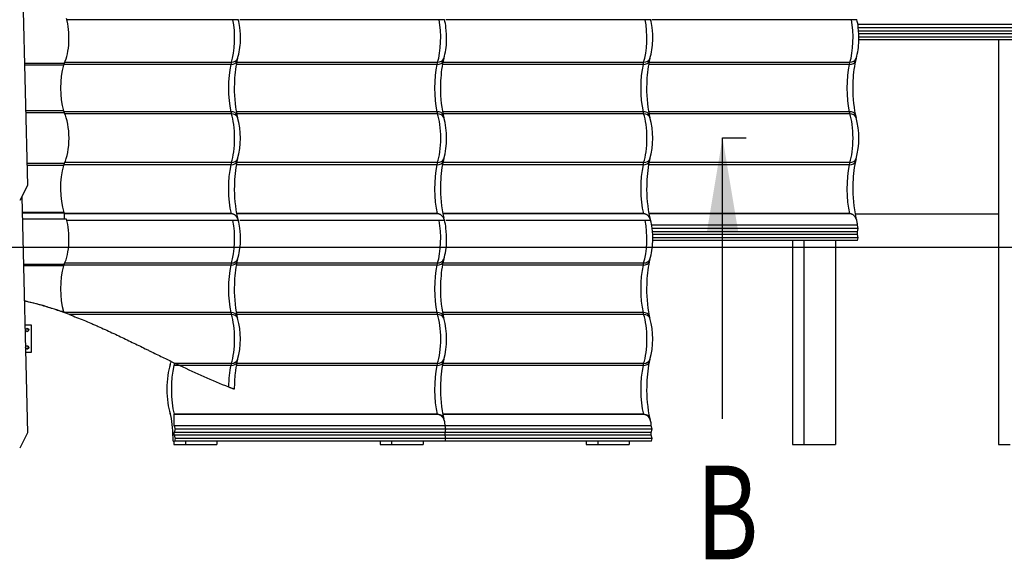
# Model space of a CAD drawing. Units: millimetres. Extents: x -392 to 200, y -105 to 287.
# Drawn here: x -241 to -167, y -105 to -65 of the extents above; entities that cross this region are included whole.
import ezdxf
from ezdxf.enums import TextEntityAlignment as Align
from ezdxf.lldxf.tags import DXFTag

# ---------------------------------------------------------------- set-up
doc = ezdxf.new("R2010")
doc.units = ezdxf.units.MM
for name, color, linetype in [('306500199_HARJAL', 7, 'Continuous'), ('Default', 7, 'Continuous'), ('HARJA_TIHEND', 7, 'Continuous'), ('JON_REAKIVI', 7, 'Continuous'), ('JONAKER_HARJAKIV', 7, 'Continuous'), ('ROOV_50X50', 7, 'Continuous'), ('SARIKAS', 7, 'Continuous'), ('TUULUTUSLIIST', 7, 'Continuous')]:
    doc.layers.add(name, color=color, linetype=linetype)
doc.styles.add('SEACAD_Arial_Narrow', font='ARIALN.TTF')
tags = doc.linetypes.add('CENTER2', pattern=[28.575, 19.05, -3.175, 3.175, -3.175]).pattern_tags.tags
tags[10:11] = [DXFTag(74, 4), DXFTag(75, 0), DXFTag(340, '0'), DXFTag(46, 0.0), DXFTag(50, 0.0), DXFTag(44, 0.0), DXFTag(45, 0.0)]
tags[8:9] = [DXFTag(74, 4), DXFTag(75, 0), DXFTag(340, '0'), DXFTag(46, 0.0), DXFTag(50, 0.0), DXFTag(44, 0.0), DXFTag(45, 0.0)]
tags[6:7] = [DXFTag(74, 4), DXFTag(75, 0), DXFTag(340, '0'), DXFTag(46, 0.0), DXFTag(50, 0.0), DXFTag(44, 0.0), DXFTag(45, 0.0)]
tags[4:5] = [DXFTag(74, 4), DXFTag(75, 0), DXFTag(340, '0'), DXFTag(46, 0.0), DXFTag(50, 0.0), DXFTag(44, 0.0), DXFTag(45, 0.0)]

# ---------------------------------------------------------------- blocks, each defined once
blk = doc.blocks.new('SE')
at = {"layer": '306500199_HARJAL', "color": 7, "linetype": 'Continuous'}
for p, q in [((-239.864, -87.921), (-240.353, -87.921)), ((-239.864, -89.921), (-239.864, -87.921)), ((-240.303, -89.921), (-239.864, -89.921))]:
    blk.add_line(p, q, dxfattribs=at)
for centre, major_axis in [((-240.187, -88.271), (0, 0.125)), ((-240.187, -89.571), (0, -0.125))]:
    blk.add_ellipse(centre, major_axis=major_axis, ratio=0.939693, dxfattribs=at)
for centre, major_axis, start_param, end_param in [((-240.213, -88.271), (0, 0.125), 3.251002, 6.173776), ((-240.213, -89.571), (0, -0.125), 0.109409, 3.032183)]:
    blk.add_ellipse(centre, major_axis=major_axis, ratio=0.939693, start_param=start_param, end_param=end_param, dxfattribs=at)
at = {"layer": 'HARJA_TIHEND', "color": 7, "linetype": 'Continuous'}
for p, q in [((-240.38, -68.341), (-237.41, -68.341)), ((-237.466, -68.485), (-240.376, -68.485)), ((-237.466, -71.898), (-240.292, -71.898)), ((-237.41, -72.042), (-240.288, -72.042)), ((-237.41, -75.841), (-240.194, -75.841)), ((-237.466, -75.985), (-240.191, -75.985)), ((-237.436, -79.491), (-240.561, -79.491)), ((-237.416, -79.534), (-240.56, -79.534)), ((-237.245, -79.984), (-240.549, -79.984)), ((-237.416, -79.534), (-237.416, -79.984)), ((-237.414, -79.534), (-237.416, -79.534)), ((-237.241, -79.984), (-237.245, -79.984)), ((-237.242, -79.993), (-237.241, -79.984)), ((-240.466, -83.341), (-237.41, -83.341)), ((-237.466, -83.485), (-240.463, -83.485)), ((-237.466, -86.898), (-237.634, -86.898)), ((-237.443, -86.966), (-237.634, -86.898))]:
    blk.add_line(p, q, dxfattribs=at)
for centre, radius, start, end in [((-245.815, -74.341), 9.876, 328.25718, 328.27998), ((-244.32, -105.075), 19.368, 69.80562, 78.31189)]:
    blk.add_arc(centre, radius, start, end, dxfattribs=at)
for centre, major_axis, ratio, start_param, end_param in [((-237.949, -66.441), (0, 2.39), 0.371406, 3.793805, 5.367962), ((-237.203, -69.056), (0, 0.9), 0.379364, 0.652213, 0.882642), ((-236.687, -70.191), (0, -2.687), 0.375519, 4.024234, 5.400544), ((-237.203, -71.326), (0, -0.9), 0.379364, -0.882642, -0.652213), ((-237.949, -73.941), (0, 2.39), 0.371406, 3.793805, 5.630973), ((-236.687, -77.691), (0, -2.687), 0.375519, 4.024234, 5.446271), ((-237.203, -76.556), (0, 0.9), 0.379364, 0.652213, 0.882642), ((-237.949, -81.441), (0, 2.39), 0.371406, -0.646723, -0.616478), ((-237.949, -81.441), (0, 2.39), 0.371406, 3.793805, 5.367962), ((-236.687, -85.191), (0, -2.687), 0.375519, 4.024234, 5.400544), ((-237.203, -84.056), (0, 0.9), 0.379364, 0.652213, 0.882642), ((-237.203, -86.326), (0, -0.9), 0.379364, -0.882642, -0.780126)]:
    blk.add_ellipse(centre, major_axis=major_axis, ratio=ratio, start_param=start_param, end_param=end_param, dxfattribs=at)
at = {"layer": 'JON_REAKIVI', "color": 7, "linetype": 'Continuous'}
for p, q in [((-224.82, -65.084), (-237.218, -65.084)), ((-224.417, -65.084), (-224.82, -65.084)), ((-209.43, -65.084), (-224.32, -65.084)), ((-209.027, -65.084), (-209.43, -65.084)), ((-194.04, -65.084), (-208.93, -65.084)), ((-193.637, -65.084), (-194.04, -65.084)), ((-178.65, -65.084), (-193.54, -65.084)), ((-178.247, -65.084), (-178.65, -65.084)), ((-162.818, -65.434), (-178.173, -65.434)), ((-162.75, -65.684), (-178.14, -65.684)), ((-162.818, -65.934), (-178.115, -65.934)), ((-162.818, -66.134), (-178.101, -66.134)), ((-162.75, -66.384), (-178.098, -66.384)), ((-162.804, -66.584), (-178.095, -66.584)), ((-237.373, -68.262), (-224.942, -68.262)), ((-224.544, -68.262), (-209.552, -68.262)), ((-209.154, -68.262), (-194.162, -68.262)), ((-193.764, -68.262), (-178.772, -68.262)), ((-224.987, -68.421), (-237.445, -68.421)), ((-209.597, -68.421), (-224.575, -68.421)), ((-194.207, -68.421), (-209.185, -68.421)), ((-178.817, -68.421), (-193.795, -68.421)), ((-224.987, -71.961), (-237.445, -71.961)), ((-209.597, -71.961), (-224.575, -71.961)), ((-194.207, -71.961), (-209.185, -71.961)), ((-178.817, -71.961), (-193.795, -71.961)), ((-224.942, -72.121), (-237.373, -72.121)), ((-209.552, -72.121), (-224.544, -72.121)), ((-194.162, -72.121), (-209.154, -72.121)), ((-178.772, -72.121), (-193.764, -72.121)), ((-224.987, -75.921), (-237.445, -75.921)), ((-224.942, -75.762), (-237.373, -75.762)), ((-209.597, -75.921), (-224.571, -75.921)), ((-209.552, -75.762), (-224.542, -75.762)), ((-194.207, -75.921), (-209.181, -75.921)), ((-194.162, -75.762), (-209.152, -75.762)), ((-178.817, -75.921), (-193.791, -75.921)), ((-178.772, -75.762), (-193.762, -75.762)), ((-224.963, -79.566), (-237.416, -79.566)), ((-224.956, -79.584), (-237.416, -79.584)), ((-224.82, -80.084), (-237.218, -80.084)), ((-224.417, -80.084), (-224.82, -80.084)), ((-209.572, -79.566), (-224.554, -79.566)), ((-209.566, -79.584), (-224.552, -79.584)), ((-209.43, -80.084), (-224.32, -80.084)), ((-209.027, -80.084), (-209.43, -80.084)), ((-194.182, -79.566), (-209.164, -79.566)), ((-194.176, -79.584), (-209.162, -79.584)), ((-194.04, -80.084), (-208.93, -80.084)), ((-193.637, -80.084), (-194.04, -80.084)), ((-178.792, -79.566), (-193.774, -79.566)), ((-178.786, -79.584), (-193.771, -79.584)), ((-178.208, -80.434), (-193.563, -80.434)), ((-178.14, -80.684), (-193.53, -80.684)), ((-178.208, -80.434), (-178.208, -80.411)), ((-178.14, -80.684), (-178.208, -80.434)), ((-178.208, -80.934), (-178.14, -80.684)), ((-178.208, -80.934), (-193.505, -80.934)), ((-178.208, -81.134), (-193.491, -81.134)), ((-178.14, -81.384), (-193.488, -81.384)), ((-178.194, -81.584), (-193.485, -81.584)), ((-178.208, -81.134), (-178.208, -80.934)), ((-178.14, -81.384), (-178.208, -81.134)), ((-178.194, -81.584), (-178.14, -81.384)), ((-224.987, -83.421), (-237.445, -83.421)), ((-237.373, -83.262), (-224.942, -83.262)), ((-209.597, -83.421), (-224.575, -83.421)), ((-224.544, -83.262), (-209.552, -83.262)), ((-194.207, -83.421), (-209.185, -83.421)), ((-209.154, -83.262), (-194.162, -83.262)), ((-237.022, -87.121), (-237.456, -86.961)), ((-224.987, -86.961), (-237.445, -86.961)), ((-224.942, -87.121), (-237.022, -87.121)), ((-209.597, -86.961), (-224.575, -86.961)), ((-209.552, -87.121), (-224.544, -87.121)), ((-194.207, -86.961), (-209.185, -86.961)), ((-194.162, -87.121), (-209.154, -87.121)), ((-228.799, -90.921), (-229.242, -90.921)), ((-224.942, -90.762), (-229.132, -90.762)), ((-228.799, -90.921), (-229.132, -90.762)), ((-224.987, -90.921), (-228.799, -90.921)), ((-209.597, -90.921), (-224.576, -90.921)), ((-209.552, -90.762), (-224.544, -90.762)), ((-194.207, -90.921), (-209.181, -90.921)), ((-194.162, -90.762), (-209.152, -90.762)), ((-209.572, -94.566), (-229.218, -94.566)), ((-229.211, -95.434), (-229.211, -94.584)), ((-209.566, -94.584), (-229.211, -94.584)), ((-194.182, -94.566), (-209.164, -94.566)), ((-194.176, -94.584), (-209.162, -94.584)), ((-229.211, -95.434), (-229.143, -95.684)), ((-208.988, -95.434), (-229.211, -95.434)), ((-208.988, -95.434), (-208.988, -95.411)), ((-208.921, -95.684), (-208.988, -95.434)), ((-193.598, -95.434), (-208.988, -95.434)), ((-193.598, -95.434), (-193.598, -95.411)), ((-193.53, -95.684), (-193.598, -95.434)), ((-229.143, -95.684), (-229.211, -95.934)), ((-229.211, -96.134), (-229.211, -95.934)), ((-208.988, -95.934), (-229.211, -95.934)), ((-229.211, -96.134), (-229.143, -96.384)), ((-208.988, -96.134), (-229.211, -96.134)), ((-208.921, -95.684), (-229.143, -95.684)), ((-208.988, -95.934), (-208.921, -95.684)), ((-208.988, -96.134), (-208.988, -95.934)), ((-193.598, -95.934), (-208.988, -95.934)), ((-208.921, -96.384), (-208.988, -96.134)), ((-193.598, -96.134), (-208.988, -96.134)), ((-193.53, -95.684), (-208.921, -95.684)), ((-193.598, -95.934), (-193.53, -95.684)), ((-193.598, -96.134), (-193.598, -95.934)), ((-193.53, -96.384), (-193.598, -96.134)), ((-229.293, -96.584), (-229.197, -96.584)), ((-229.143, -96.384), (-229.197, -96.584)), ((-208.974, -96.584), (-229.197, -96.584)), ((-208.921, -96.384), (-229.143, -96.384)), ((-208.974, -96.584), (-208.921, -96.384)), ((-193.584, -96.584), (-208.974, -96.584)), ((-193.53, -96.384), (-208.921, -96.384)), ((-193.584, -96.584), (-193.53, -96.384))]:
    blk.add_line(p, q, dxfattribs=at)
for centre, radius, start, end in [((-227.499, -65.933), 3.197, 4.82162, 15.7467), ((-212.109, -65.933), 3.197, 4.82162, 15.7467), ((-196.719, -65.933), 3.197, 4.82162, 15.7467), ((-181.329, -65.933), 3.197, 4.82162, 15.7467), ((-229.599, -66.418), 5.338, 357.40705, 8.11614), ((-214.208, -66.418), 5.338, 357.40705, 8.11614), ((-198.818, -66.418), 5.338, 357.40705, 8.11614), ((-183.428, -66.418), 5.338, 357.40705, 8.11614), ((-228.847, -66.615), 4.582, 342.61372, 359.44616), ((-213.457, -66.615), 4.582, 342.61372, 359.44616), ((-198.067, -66.615), 4.582, 342.61372, 359.44616), ((-182.677, -66.615), 4.582, 342.61372, 359.44616), ((-215.509, -70.032), 9.208, 168.33262, 178.91736), ((-222.672, -68.583), 1.9, 161.62065, 167.43036), ((-200.118, -70.032), 9.208, 168.33262, 178.91736), ((-207.282, -68.583), 1.9, 161.62065, 167.43036), ((-184.728, -70.032), 9.208, 168.33262, 178.91736), ((-191.892, -68.583), 1.9, 161.62065, 167.43036), ((-169.338, -70.032), 9.208, 168.33262, 178.91736), ((-176.502, -68.583), 1.9, 161.62065, 167.43036), ((-214.589, -70.232), 10.133, 177.88603, 191.27344), ((-199.199, -70.232), 10.133, 177.88603, 191.27344), ((-183.809, -70.232), 10.133, 177.88603, 191.27344), ((-168.419, -70.232), 10.133, 177.88603, 191.27344), ((-222.672, -71.799), 1.9, 192.56989, 198.37911), ((-229.9, -73.941), 5.64, 344.1224, 15.8776), ((-207.282, -71.799), 1.9, 192.56989, 198.37911), ((-214.51, -73.941), 5.64, 344.1224, 15.8776), ((-191.892, -71.799), 1.9, 192.56989, 198.37911), ((-199.12, -73.941), 5.64, 344.1224, 15.8776), ((-176.502, -71.799), 1.9, 192.56989, 198.37911), ((-183.73, -73.941), 5.64, 344.1224, 15.8776), ((-215.683, -77.505), 9.031, 168.27975, 179.86895), ((-222.672, -76.083), 1.9, 161.62065, 167.43036), ((-200.293, -77.505), 9.031, 168.27975, 179.86895), ((-207.282, -76.083), 1.9, 161.62065, 167.43036), ((-184.903, -77.505), 9.031, 168.27975, 179.86895), ((-191.892, -76.083), 1.9, 161.62065, 167.43036), ((-169.513, -77.505), 9.031, 168.27975, 179.86895), ((-176.502, -76.083), 1.9, 161.62065, 167.43036), ((-215.385, -77.803), 9.335, 178.04333, 192.95079), ((-199.994, -77.803), 9.335, 178.04333, 192.95079), ((-184.604, -77.803), 9.335, 178.04333, 192.95079), ((-169.214, -77.803), 9.335, 178.04333, 192.95079), ((-226.718, -80.683), 2.376, 14.61698, 22.01094), ((-227.499, -80.933), 3.197, 4.82162, 15.7467), ((-211.328, -80.683), 2.376, 14.61698, 22.01094), ((-212.109, -80.933), 3.197, 4.82162, 15.7467), ((-195.938, -80.683), 2.376, 14.61698, 22.01094), ((-196.719, -80.933), 3.197, 4.82162, 15.7467), ((-180.548, -80.683), 2.376, 14.61698, 22.01094), ((-229.599, -81.418), 5.338, 357.40705, 8.11614), ((-214.208, -81.418), 5.338, 357.40705, 8.11614), ((-198.818, -81.418), 5.338, 357.40705, 8.11614), ((-228.847, -81.615), 4.582, 342.61372, 359.44616), ((-213.457, -81.615), 4.582, 342.61372, 359.44616), ((-198.067, -81.615), 4.582, 342.61372, 359.44616), ((-222.672, -83.583), 1.9, 161.62065, 167.43036), ((-207.282, -83.583), 1.9, 161.62065, 167.43036), ((-191.892, -83.583), 1.9, 161.62065, 167.43036), ((-215.509, -85.032), 9.208, 168.33262, 178.91736), ((-200.118, -85.032), 9.208, 168.33262, 178.91736), ((-184.728, -85.032), 9.208, 168.33262, 178.91736), ((-214.589, -85.232), 10.133, 177.88603, 191.27344), ((-199.199, -85.232), 10.133, 177.88603, 191.27344), ((-183.809, -85.232), 10.133, 177.88603, 191.27344), ((-222.672, -86.799), 1.9, 192.56989, 198.37911), ((-229.9, -88.941), 5.64, 344.1224, 15.8776), ((-207.282, -86.799), 1.9, 192.56989, 198.37911), ((-214.51, -88.941), 5.64, 344.1224, 15.8776), ((-191.892, -86.799), 1.9, 192.56989, 198.37911), ((-199.12, -88.941), 5.64, 344.1224, 15.8776), ((-205.978, -43.813), 52.344, 244.15321, 248.50723), ((-217.548, -92.177), 7.139, 167.81781, 174.50652), ((-222.672, -91.083), 1.9, 161.62065, 167.43036), ((-200.293, -92.505), 9.031, 168.27975, 179.86895), ((-207.282, -91.083), 1.9, 161.62065, 167.43036), ((-184.903, -92.505), 9.031, 168.27975, 179.86895), ((-191.892, -91.083), 1.9, 161.62065, 167.43036), ((-214.609, -92.644), 10.111, 173.46577, 180.27029), ((-199.994, -92.803), 9.335, 178.04333, 192.95079), ((-184.604, -92.803), 9.335, 178.04333, 192.95079), ((-211.328, -95.683), 2.376, 14.61698, 22.01094), ((-195.938, -95.683), 2.376, 14.61698, 22.01094)]:
    blk.add_arc(centre, radius, start, end, dxfattribs=at)
for centre, major_axis, ratio, start_param, end_param in [((-225.317, -66.441), (0, -2.29), 0.269516, 0.652213, 2.20504), ((-209.927, -66.441), (0, -2.29), 0.269516, 0.652213, 2.20504), ((-194.537, -66.441), (0, -2.29), 0.269516, 0.652213, 2.20504), ((-179.147, -66.441), (0, -2.29), 0.269516, 0.652213, 2.20504), ((-225.112, -68.04), (-0.586, 0.13), 0.611611, 1.918415, 3.141381), ((-224.779, -69.056), (0, 1), 0.269516, 0.652213, 0.882642), ((-225.041, -67.785), (-0.566, 0.2), 0.765334, 2.002856, 3.142219), ((-209.722, -68.04), (-0.586, 0.13), 0.611611, 1.918415, 3.141381), ((-209.389, -69.056), (0, 1), 0.269516, 0.652213, 0.882642), ((-209.65, -67.785), (-0.566, 0.2), 0.765334, 2.002856, 3.142219), ((-194.332, -68.04), (-0.586, 0.13), 0.611611, 1.918415, 3.141381), ((-193.999, -69.056), (0, 1), 0.269516, 0.652213, 0.882642), ((-194.26, -67.785), (-0.566, 0.2), 0.765334, 2.002856, 3.142219), ((-178.942, -68.04), (-0.586, 0.13), 0.611611, 1.918415, 3.141381), ((-178.609, -69.056), (0, 1), 0.269516, 0.652213, 0.882642), ((-178.87, -67.785), (-0.566, 0.2), 0.765334, 2.002856, 3.142219), ((-224.407, -70.191), (0, -2.787), 0.269516, 4.024234, 5.400544), ((-209.017, -70.191), (0, -2.787), 0.269516, 4.024234, 5.400544), ((-193.627, -70.191), (0, -2.787), 0.269516, 4.024234, 5.400544), ((-178.237, -70.191), (0, -2.787), 0.269516, 4.024234, 5.400544), ((-224.779, -71.326), (0, -1), 0.269516, -0.882642, -0.652213), ((-225.112, -72.343), (-0.586, -0.13), 0.611611, 3.141802, 4.36477), ((-209.389, -71.326), (0, -1), 0.269516, -0.882642, -0.652213), ((-209.722, -72.343), (-0.586, -0.13), 0.611611, 3.141802, 4.36477), ((-193.999, -71.326), (0, -1), 0.269516, -0.882642, -0.652213), ((-194.332, -72.343), (-0.586, -0.13), 0.611611, 3.141802, 4.36477), ((-178.609, -71.326), (0, -1), 0.269516, -0.882642, -0.652213), ((-178.942, -72.343), (-0.586, -0.13), 0.611611, 3.141802, 4.36477), ((-225.317, -73.941), (0, -2.29), 0.269516, 0.652213, 2.48938), ((-225.041, -72.598), (-0.566, -0.2), 0.765334, 3.141033, 4.28033), ((-209.927, -73.941), (0, -2.29), 0.269516, 0.652213, 2.48938), ((-209.65, -72.598), (-0.566, -0.2), 0.765334, 3.141033, 4.28033), ((-194.537, -73.941), (0, -2.29), 0.269516, 0.652213, 2.48938), ((-194.26, -72.598), (-0.566, -0.2), 0.765334, 3.141033, 4.28033), ((-179.147, -73.941), (0, -2.29), 0.269516, 0.652213, 2.48938), ((-178.87, -72.598), (-0.566, -0.2), 0.765334, 3.141033, 4.28033), ((-225.112, -75.54), (-0.586, 0.13), 0.611611, 1.918415, 3.141381), ((-225.041, -75.285), (-0.566, 0.2), 0.765334, 2.002856, 3.142219), ((-209.722, -75.54), (-0.586, 0.13), 0.611611, 1.918415, 3.141381), ((-209.65, -75.285), (-0.566, 0.2), 0.765334, 2.002856, 3.142219), ((-194.332, -75.54), (-0.586, 0.13), 0.611611, 1.918415, 3.141381), ((-194.26, -75.285), (-0.566, 0.2), 0.765334, 2.002856, 3.142219), ((-178.942, -75.54), (-0.586, 0.13), 0.611611, 1.918415, 3.141381), ((-178.87, -75.285), (-0.566, 0.2), 0.765334, 2.002856, 3.142219), ((-224.407, -77.691), (0, -2.787), 0.269516, 4.024234, 5.450308), ((-224.779, -76.556), (0, 1), 0.269516, 0.652213, 0.882642), ((-209.017, -77.691), (0, -2.787), 0.269516, 4.024234, 5.450308), ((-209.389, -76.556), (0, 1), 0.269516, 0.652213, 0.882642), ((-193.627, -77.691), (0, -2.787), 0.269516, 4.024234, 5.450308), ((-193.999, -76.556), (0, 1), 0.269516, 0.652213, 0.882642), ((-178.237, -77.691), (0, -2.787), 0.269516, 4.024234, 5.450308), ((-178.609, -76.556), (0, 1), 0.269516, 0.652213, 0.882642), ((-225.317, -81.441), (0, 2.29), 0.269516, -0.625154, -0.611758), ((-225.317, -81.441), (0, -2.29), 0.269516, 0.652213, 2.20504), ((-209.927, -81.441), (0, 2.29), 0.269516, -0.625154, -0.611758), ((-209.927, -81.441), (0, -2.29), 0.269516, 0.652213, 2.20504), ((-194.537, -81.441), (0, 2.29), 0.269516, -0.625154, -0.611758), ((-194.537, -81.441), (0, -2.29), 0.269516, 0.652213, 2.20504), ((-179.147, -81.441), (0, 2.29), 0.269516, -0.625154, -0.611758), ((-225.041, -82.785), (-0.566, 0.2), 0.765334, 2.002856, 3.142219), ((-209.65, -82.785), (-0.566, 0.2), 0.765334, 2.002856, 3.142219), ((-194.26, -82.785), (-0.566, 0.2), 0.765334, 2.002856, 3.142219), ((-224.407, -85.191), (0, -2.787), 0.269516, 4.024234, 5.400544), ((-225.112, -83.04), (-0.586, 0.13), 0.611611, 1.918415, 3.141381), ((-224.779, -84.056), (0, 1), 0.269516, 0.652213, 0.882642), ((-209.017, -85.191), (0, -2.787), 0.269516, 4.024234, 5.400544), ((-209.722, -83.04), (-0.586, 0.13), 0.611611, 1.918415, 3.141381), ((-209.389, -84.056), (0, 1), 0.269516, 0.652213, 0.882642), ((-193.627, -85.191), (0, -2.787), 0.269516, 4.024234, 5.400544), ((-194.332, -83.04), (-0.586, 0.13), 0.611611, 1.918415, 3.141381), ((-193.999, -84.056), (0, 1), 0.269516, 0.652213, 0.882642), ((-224.779, -86.326), (0, -1), 0.269516, -0.882642, -0.652213), ((-225.112, -87.343), (-0.586, -0.13), 0.611611, 3.141802, 4.36477), ((-225.317, -88.941), (0, -2.29), 0.269516, 0.652213, 2.48938), ((-225.041, -87.598), (-0.566, -0.2), 0.765334, 3.141033, 4.28033), ((-209.389, -86.326), (0, -1), 0.269516, -0.882642, -0.652213), ((-209.722, -87.343), (-0.586, -0.13), 0.611611, 3.141802, 4.36477), ((-209.927, -88.941), (0, -2.29), 0.269516, 0.652213, 2.48938), ((-209.65, -87.598), (-0.566, -0.2), 0.765334, 3.141033, 4.28033), ((-193.999, -86.326), (0, -1), 0.269516, -0.882642, -0.652213), ((-194.332, -87.343), (-0.586, -0.13), 0.611611, 3.141802, 4.36477), ((-194.537, -88.941), (0, -2.29), 0.269516, 0.652213, 2.48938), ((-194.26, -87.598), (-0.566, -0.2), 0.765334, 3.141033, 4.28033), ((-229.133, -92.691), (0, -2.29), 0.269516, 3.793805, 5.630973), ((-229.671, -90.076), (0, -1), 0.269516, 0.652213, 0.882642), ((-228.662, -92.691), (0, 2.787), 0.269516, 0.882642, 2.308715), ((-229.034, -91.556), (0, 1), 0.269516, 0.652213, 0.882642), ((-224.407, -92.691), (0, 2.787), 0.269516, 0.882642, 1.508479), ((-225.112, -90.54), (-0.586, 0.13), 0.611611, 1.918415, 3.141381), ((-224.779, -91.556), (0, 1), 0.269516, 0.652213, 0.882642), ((-225.041, -90.285), (-0.566, 0.2), 0.765334, 2.002856, 3.142219), ((-209.017, -92.691), (0, -2.787), 0.269516, 4.024234, 5.450308), ((-209.722, -90.54), (-0.586, 0.13), 0.611611, 1.918415, 3.141381), ((-209.389, -91.556), (0, 1), 0.269516, 0.652213, 0.882642), ((-209.65, -90.285), (-0.566, 0.2), 0.765334, 2.002856, 3.142219), ((-193.627, -92.691), (0, -2.787), 0.269516, 4.024234, 5.450308), ((-194.332, -90.54), (-0.586, 0.13), 0.611611, 1.918415, 3.141381), ((-193.999, -91.556), (0, 1), 0.269516, 0.652213, 0.882642), ((-194.26, -90.285), (-0.566, 0.2), 0.765334, 2.002856, 3.142219), ((-229.671, -95.306), (0, 1), 0.269516, -0.882642, -0.652213), ((-230.043, -96.441), (0, -2.787), 0.269516, 1.519541, 2.258951), ((-229.572, -96.441), (0, 2.29), 0.269516, -0.625154, -0.611758), ((-209.927, -96.441), (0, 2.29), 0.269516, -0.625154, -0.611758), ((-194.537, -96.441), (0, 2.29), 0.269516, -0.625154, -0.611758)]:
    blk.add_ellipse(centre, major_axis=major_axis, ratio=ratio, start_param=start_param, end_param=end_param, dxfattribs=at)
for points, knots in [([(-224.418, -80.082), (-224.426, -80.053), (-224.435, -80.024), (-224.462, -79.95), (-224.482, -79.908), (-224.518, -79.847), (-224.531, -79.828), (-224.559, -79.79), (-224.574, -79.771), (-224.622, -79.72), (-224.656, -79.69), (-224.714, -79.652), (-224.735, -79.64), (-224.777, -79.62), (-224.798, -79.612), (-224.842, -79.598), (-224.864, -79.593), (-224.909, -79.586), (-224.933, -79.584), (-224.956, -79.584)], [0.2947864, 0.2947864, 0.2947864, 0.2947864, 0.375, 0.375, 0.5, 0.5, 0.5625, 0.5625, 0.625, 0.625, 0.75, 0.75, 0.8125, 0.8125, 0.875, 0.875, 0.9375, 0.9375, 1, 1, 1, 1]), ([(-209.028, -80.082), (-209.036, -80.053), (-209.045, -80.024), (-209.072, -79.95), (-209.092, -79.908), (-209.128, -79.847), (-209.141, -79.828), (-209.169, -79.79), (-209.184, -79.771), (-209.231, -79.72), (-209.266, -79.69), (-209.324, -79.652), (-209.345, -79.64), (-209.387, -79.62), (-209.408, -79.612), (-209.451, -79.598), (-209.474, -79.593), (-209.519, -79.586), (-209.543, -79.584), (-209.566, -79.584)], [0.2947864, 0.2947864, 0.2947864, 0.2947864, 0.375, 0.375, 0.5, 0.5, 0.5625, 0.5625, 0.625, 0.625, 0.75, 0.75, 0.8125, 0.8125, 0.875, 0.875, 0.9375, 0.9375, 1, 1, 1, 1]), ([(-193.638, -80.082), (-193.645, -80.053), (-193.655, -80.024), (-193.682, -79.95), (-193.702, -79.908), (-193.738, -79.847), (-193.751, -79.828), (-193.779, -79.79), (-193.794, -79.771), (-193.841, -79.72), (-193.876, -79.69), (-193.934, -79.652), (-193.955, -79.64), (-193.997, -79.62), (-194.018, -79.612), (-194.061, -79.598), (-194.084, -79.593), (-194.129, -79.586), (-194.152, -79.584), (-194.176, -79.584)], [0.2947864, 0.2947864, 0.2947864, 0.2947864, 0.375, 0.375, 0.5, 0.5, 0.5625, 0.5625, 0.625, 0.625, 0.75, 0.75, 0.8125, 0.8125, 0.875, 0.875, 0.9375, 0.9375, 1, 1, 1, 1]), ([(-178.208, -80.411), (-178.208, -80.316), (-178.216, -80.223), (-178.246, -80.085), (-178.259, -80.04), (-178.292, -79.95), (-178.312, -79.908), (-178.348, -79.847), (-178.361, -79.828), (-178.389, -79.79), (-178.404, -79.771), (-178.451, -79.72), (-178.486, -79.69), (-178.544, -79.652), (-178.565, -79.64), (-178.606, -79.62), (-178.628, -79.612), (-178.671, -79.598), (-178.694, -79.593), (-178.739, -79.586), (-178.762, -79.584), (-178.786, -79.584)], [0, 0, 0, 0, 0.25, 0.25, 0.375, 0.375, 0.5, 0.5, 0.5625, 0.5625, 0.625, 0.625, 0.75, 0.75, 0.8125, 0.8125, 0.875, 0.875, 0.9375, 0.9375, 1, 1, 1, 1]), ([(-237.456, -86.961), (-237.607, -86.907), (-237.758, -86.854), (-238.061, -86.751), (-238.212, -86.701), (-238.666, -86.556), (-238.968, -86.465), (-239.574, -86.298), (-239.878, -86.222), (-240.254, -86.137), (-240.325, -86.121), (-240.396, -86.106)], [0, 0, 0, 0, 0.0625, 0.0625, 0.125, 0.125, 0.25, 0.25, 0.375, 0.375, 0.4040417, 0.4040417, 0.4040417, 0.4040417]), ([(-237.022, -87.121), (-236.845, -87.188), (-236.667, -87.257), (-236.312, -87.398), (-236.134, -87.47), (-235.78, -87.616), (-235.603, -87.691), (-235.337, -87.805), (-235.249, -87.843), (-235.072, -87.921), (-234.984, -87.959), (-234.543, -88.155), (-234.196, -88.314), (-233.511, -88.632), (-233.174, -88.792), (-232.508, -89.113), (-232.179, -89.273), (-231.691, -89.511), (-231.529, -89.591), (-231.288, -89.709), (-231.208, -89.748), (-231.049, -89.826), (-230.97, -89.865), (-230.735, -89.981), (-230.58, -90.057), (-230.276, -90.206), (-230.126, -90.279), (-229.832, -90.423), (-229.687, -90.493), (-229.404, -90.63), (-229.266, -90.697), (-229.132, -90.762)], [0, 0, 0, 0, 0.0625, 0.0625, 0.125, 0.125, 0.1875, 0.1875, 0.21875, 0.21875, 0.25, 0.25, 0.375, 0.375, 0.5, 0.5, 0.625, 0.625, 0.6875, 0.6875, 0.71875, 0.71875, 0.75, 0.75, 0.8125, 0.8125, 0.875, 0.875, 0.9375, 0.9375, 1, 1, 1, 1]), ([(-225.156, -92.518), (-225.12, -92.532), (-225.085, -92.545), (-225.035, -92.565), (-225.018, -92.571), (-224.986, -92.583), (-224.97, -92.589), (-224.924, -92.607), (-224.896, -92.617), (-224.858, -92.632), (-224.845, -92.636), (-224.822, -92.645), (-224.812, -92.649), (-224.782, -92.66), (-224.765, -92.666), (-224.746, -92.674), (-224.74, -92.676), (-224.731, -92.679), (-224.727, -92.68), (-224.721, -92.683), (-224.72, -92.683), (-224.72, -92.683)], [0, 0, 0, 0, 0.125, 0.125, 0.1875, 0.1875, 0.25, 0.25, 0.375, 0.375, 0.4375, 0.4375, 0.5, 0.5, 0.625, 0.625, 0.6875, 0.6875, 0.75, 0.75, 0.8310028, 0.8310028, 0.8310028, 0.8310028]), ([(-209.572, -94.566), (-209.534, -94.566), (-209.497, -94.569), (-209.444, -94.578), (-209.426, -94.582), (-209.392, -94.59), (-209.375, -94.595), (-209.327, -94.613), (-209.297, -94.627), (-209.255, -94.651), (-209.242, -94.66), (-209.217, -94.679), (-209.206, -94.689), (-209.173, -94.721), (-209.155, -94.744), (-209.132, -94.782), (-209.125, -94.794), (-209.117, -94.811), (-209.116, -94.815), (-209.114, -94.819)], [0, 0, 0, 0, 0.125, 0.125, 0.1875, 0.1875, 0.25, 0.25, 0.375, 0.375, 0.4375, 0.4375, 0.5, 0.5, 0.625, 0.625, 0.6875, 0.6875, 0.7053992, 0.7053992, 0.7053992, 0.7053992]), ([(-208.988, -95.411), (-208.988, -95.316), (-208.996, -95.223), (-209.026, -95.085), (-209.039, -95.04), (-209.072, -94.95), (-209.092, -94.908), (-209.128, -94.847), (-209.141, -94.828), (-209.169, -94.79), (-209.184, -94.771), (-209.231, -94.72), (-209.266, -94.69), (-209.324, -94.652), (-209.345, -94.64), (-209.387, -94.62), (-209.408, -94.612), (-209.451, -94.598), (-209.474, -94.593), (-209.519, -94.586), (-209.543, -94.584), (-209.566, -94.584)], [0, 0, 0, 0, 0.25, 0.25, 0.375, 0.375, 0.5, 0.5, 0.5625, 0.5625, 0.625, 0.625, 0.75, 0.75, 0.8125, 0.8125, 0.875, 0.875, 0.9375, 0.9375, 1, 1, 1, 1]), ([(-194.182, -94.566), (-194.144, -94.566), (-194.107, -94.569), (-194.054, -94.578), (-194.036, -94.582), (-194.002, -94.59), (-193.985, -94.595), (-193.937, -94.613), (-193.907, -94.627), (-193.865, -94.651), (-193.852, -94.66), (-193.827, -94.679), (-193.816, -94.689), (-193.783, -94.721), (-193.765, -94.744), (-193.742, -94.782), (-193.735, -94.794), (-193.727, -94.811), (-193.726, -94.815), (-193.724, -94.819)], [0, 0, 0, 0, 0.125, 0.125, 0.1875, 0.1875, 0.25, 0.25, 0.375, 0.375, 0.4375, 0.4375, 0.5, 0.5, 0.625, 0.625, 0.6875, 0.6875, 0.7053992, 0.7053992, 0.7053992, 0.7053992]), ([(-193.598, -95.411), (-193.598, -95.316), (-193.606, -95.223), (-193.636, -95.085), (-193.649, -95.04), (-193.682, -94.95), (-193.702, -94.908), (-193.738, -94.847), (-193.751, -94.828), (-193.779, -94.79), (-193.794, -94.771), (-193.841, -94.72), (-193.876, -94.69), (-193.934, -94.652), (-193.955, -94.64), (-193.997, -94.62), (-194.018, -94.612), (-194.061, -94.598), (-194.084, -94.593), (-194.129, -94.586), (-194.152, -94.584), (-194.176, -94.584)], [0, 0, 0, 0, 0.25, 0.25, 0.375, 0.375, 0.5, 0.5, 0.5625, 0.5625, 0.625, 0.625, 0.75, 0.75, 0.8125, 0.8125, 0.875, 0.875, 0.9375, 0.9375, 1, 1, 1, 1])]:
    blk.add_open_spline(points, degree=3, knots=knots, dxfattribs=at)
at = {"layer": 'JONAKER_HARJAKIV', "color": 7, "linetype": 'Continuous'}
for p, q in [((-240.591, -59.829), (-240.154, -77.481)), ((-240.154, -77.481), (-240.743, -78.603)), ((-240.591, -78.313), (-240.154, -95.966)), ((-240.154, -95.966), (-240.743, -97.088))]:
    blk.add_line(p, q, dxfattribs=at)
at = {"layer": 'ROOV_50X50', "color": 7, "linetype": 'Continuous'}
for p, q in [((-167.666, -66.584), (-167.666, -96.834)), ((-183.056, -81.584), (-183.056, -96.834)), ((-182.201, -81.584), (-182.201, -96.834)), ((-179.851, -81.584), (-179.851, -96.834)), ((-229.226, -96.584), (-229.226, -96.834)), ((-229.226, -96.834), (-228.371, -96.834)), ((-228.371, -96.584), (-228.371, -96.834)), ((-228.371, -96.834), (-226.022, -96.834)), ((-226.022, -96.584), (-226.022, -96.834)), ((-213.836, -96.584), (-213.836, -96.834)), ((-213.836, -96.834), (-212.981, -96.834)), ((-212.981, -96.584), (-212.981, -96.834)), ((-212.981, -96.834), (-210.632, -96.834)), ((-210.632, -96.584), (-210.632, -96.834)), ((-198.446, -96.584), (-198.446, -96.834)), ((-198.446, -96.834), (-197.591, -96.834)), ((-197.591, -96.584), (-197.591, -96.834)), ((-197.591, -96.834), (-195.242, -96.834)), ((-195.242, -96.584), (-195.242, -96.834)), ((-183.056, -96.834), (-182.201, -96.834)), ((-182.201, -96.834), (-179.851, -96.834)), ((-167.666, -96.834), (-166.811, -96.834))]:
    blk.add_line(p, q, dxfattribs=at)
at = {"layer": 'SARIKAS', "color": 7, "linetype": 'CENTER2'}
blk.add_line((-246.342, -82.084), (-106.797, -82.084), dxfattribs=at)
at = {"layer": 'TUULUTUSLIIST', "color": 7, "linetype": 'Continuous'}
for p, q in [((-178.381, -79.584), (-167.666, -79.584)), ((-193.518, -82.084), (-183.056, -82.084)), ((-179.851, -82.084), (-167.666, -82.084))]:
    blk.add_line(p, q, dxfattribs=at)
blk = doc.blocks.new('SE9')
at = {"color": 7, "linetype": 'Continuous', "style": 'SEACAD_Arial_Narrow', "width": 0.745209}
blk.add_text('B', height=7, dxfattribs=at).set_placement((-190.259, -98.406), align=Align.TOP_LEFT)
blk = doc.blocks.new('SEANNOT_GROUP9')
at = {"linetype": 'Continuous'}
blk.add_hatch(color=7, dxfattribs=at).paths.add_polyline_path([(-187.104, -80.906), (-188.271, -73.906), (-189.437, -80.906)])
at = {"color": 7, "linetype": 'Continuous'}
blk.add_lwpolyline([(-188.271, -94.906), (-188.271, -73.906)], dxfattribs=at)
blk = doc.blocks.new('SE8')
at = {"layer": 'Default', "color": 7, "linetype": 'CENTER2'}
blk.add_line((-188.271, -73.906), (-186.521, -73.906), dxfattribs=at)
at = {"layer": 'Default', "color": 7, "linetype": 'CENTER2', "const_width": 0.0005}
blk.add_lwpolyline([(-188.271, -73.906), (-302.182, -73.906)], dxfattribs=at)
at = {"layer": 'Default'}
for name in ['SEANNOT_GROUP9', 'SE9']:
    blk.add_blockref(name, (0, 0), dxfattribs=at)

msp = doc.modelspace()

# ---------------------------------------------------------------- block references
at = {"layer": 'Default'}
for name in ['SE', 'SE8']:
    msp.add_blockref(name, (0, 0), dxfattribs=at)

doc.saveas('drawing.dxf')
